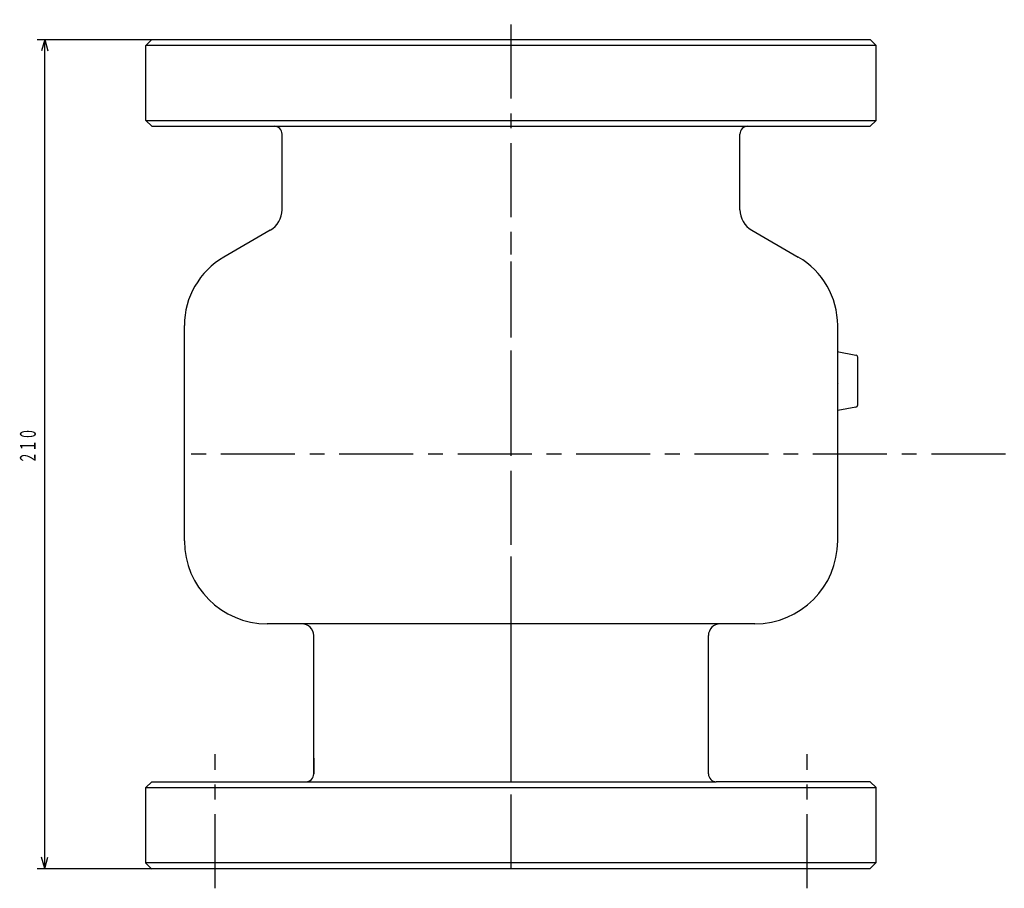
# Model space of a CAD drawing. Extents: x 20 to 586, y 20 to 538.
# Drawn here: x 20 to 269, y 43 to 263 of the extents above; entities that cross this region are included whole.
import ezdxf
from ezdxf.enums import TextEntityAlignment as Align

# ---------------------------------------------------------------- set-up
doc = ezdxf.new("R2010")
doc.units = 0
doc.header["$LTSCALE"] = 15
doc.linetypes.add('CENTER', pattern=[2, 1.25, -0.25, 0.25, -0.25])
doc.layers.add('CSLAYER1', color=7, linetype='CONTINUOUS')
doc.layers.add('CSLAYER4', color=7, linetype='CONTINUOUS')
doc.styles.add('EASYDRAW_FONT', font='monotxt', dxfattribs={"height": 1, "bigfont": 'bigfont'})

# ---------------------------------------------------------------- blocks, each defined once
blk = doc.blocks.new('BLKF0050')
at = {"layer": 'CSLAYER1', "color": 7, "style": 'EASYDRAW_FONT', "width": 0.84375}
blk.add_text('２１０', height=4, rotation=90, dxfattribs=at).set_placement((24, 150.429382), (24, 159.429382), align=Align.FIT)

msp = doc.modelspace()

# ---------------------------------------------------------------- linework, layer by layer
at = {"layer": 'CSLAYER1', "color": 7, "linetype": 'CENTER'}
for p, q in [((144.404743, 152.862172), (144.404743, 262.862172)), ((144.404743, 69.862172), (144.404743, 195.362172)), ((539.646091, 152.862172), (61.654743, 152.862172)), ((144.404743, 47.862172), (144.404743, 78.58386)), ((69.404743, 42.862172), (69.404743, 76.862172)), ((219.404743, 42.862172), (219.404743, 76.862172))]:
    msp.add_line(p, q, dxfattribs=at)
at = {"layer": 'CSLAYER1', "color": 5, "linetype": 'CONTINUOUS'}
for p, q in [((24.341093, 257.863216), (53.404743, 257.863216)), ((26.253534, 257.863216), (25.477077, 254.965439)), ((26.253534, 47.863216), (26.253534, 257.863216)), ((26.253534, 257.863216), (27.029992, 254.965439)), ((26.253534, 47.863216), (25.477077, 50.760993)), ((26.253534, 47.863216), (27.029992, 50.760993)), ((24.341093, 47.863216), (53.404743, 47.863216))]:
    msp.add_line(p, q, dxfattribs=at)
at = {"layer": 'CSLAYER1', "color": 7, "linetype": 'CONTINUOUS'}
for p, q in [((51.904743, 256.363216), (53.404743, 257.863216)), ((53.403699, 257.862172), (235.404743, 257.862172)), ((53.404743, 257.862172), (235.404743, 257.862172)), ((236.904743, 256.363216), (235.404743, 257.863216)), ((51.904743, 237.362172), (51.904743, 256.363216)), ((236.904743, 256.363216), (51.904743, 256.363216)), ((236.904743, 237.362172), (236.904743, 256.363216)), ((51.904743, 237.362172), (53.404743, 235.862172)), ((51.904743, 237.362172), (236.904743, 237.362172)), ((236.904743, 237.362172), (235.404743, 235.862172)), ((53.404743, 235.862172), (235.404743, 235.862172)), ((86.404743, 214.711274), (86.404743, 233.862172)), ((202.404743, 214.711274), (202.404743, 233.862172)), ((83.404743, 209.515121), (71.654743, 202.731256)), ((205.404743, 209.515121), (217.154743, 202.731256)), ((61.654743, 130.862172), (61.654743, 185.410748)), ((227.154743, 130.862172), (227.154743, 185.410748)), ((206.154743, 109.862172), (82.654743, 109.862172)), ((206.154743, 109.862172), (197.404743, 109.862172)), ((94.404743, 71.862172), (94.404743, 106.862172)), ((194.404743, 71.862172), (194.404743, 106.862172)), ((94.404743, 75.862172), (94.404743, 71.862172)), ((51.904743, 68.362172), (53.404743, 69.862172)), ((53.404743, 69.862172), (196.404743, 69.862172)), ((235.404743, 69.862172), (196.404743, 69.862172)), ((236.904743, 68.362172), (235.404743, 69.862172)), ((51.904743, 49.210004), (51.904743, 68.362172)), ((51.904743, 68.362172), (236.904743, 68.362172)), ((236.904743, 49.362172), (236.904743, 68.362172)), ((51.904743, 49.362172), (236.904743, 49.362172)), ((51.904743, 49.210004), (53.404743, 47.710004)), ((53.404743, 47.862172), (235.404743, 47.862172)), ((236.904743, 49.362172), (235.404743, 47.862172))]:
    msp.add_line(p, q, dxfattribs=at)
at = {"layer": 'CSLAYER1', "color": 2, "linetype": 'CENTER'}
for p, q in [((144.404743, 203.362172), (144.404743, 205.362172)), ((144.404743, 134.862172), (144.404743, 136.862172)), ((144.404743, 86.58386), (144.404743, 126.862172))]:
    msp.add_line(p, q, dxfattribs=at)
at = {"layer": 'CSLAYER1', "color": 7, "linetype": 'CONTINUOUS'}
for centre, radius, start, end in [((84.404743, 233.862172), 2, 0, 90), ((204.404743, 233.862172), 2, 90, 180), ((80.404743, 214.711274), 6, 300, 360), ((208.404743, 214.711274), 6, 180, 240), ((81.654743, 185.410748), 20, 120, 180), ((207.154743, 185.410748), 20, 0, 60), ((82.654743, 130.862172), 21, 180, 270), ((206.154743, 130.862172), 21, 270, 360), ((91.404743, 106.862172), 3, 0, 90), ((197.404743, 106.862172), 3, 90, 180), ((92.404743, 71.862172), 2, 270, 360), ((196.404743, 71.862172), 2, 180, 270)]:
    msp.add_arc(centre, radius, start, end, dxfattribs=at)
at = {"layer": 'CSLAYER4', "color": 7, "linetype": 'CONTINUOUS'}
for p, q in [((231.789241, 177.845003), (226.994616, 178.716753)), ((232.199799, 177.353068), (232.199799, 165.187644)), ((227.236306, 170.658404), (227.236125, 170.678994)), ((231.789241, 164.695709), (227.199799, 163.861265))]:
    msp.add_line(p, q, dxfattribs=at)
for centre, start, end in [((231.727205, 177.417667), 0, 79.695154), ((231.699799, 165.187644), 280.304846, 360)]:
    msp.add_arc(centre, 0.5, start, end, dxfattribs=at)

# ---------------------------------------------------------------- block references
at = {"layer": 'CSLAYER1'}
msp.add_blockref('BLKF0050', (0, 0), dxfattribs=at)

doc.saveas('drawing.dxf')
